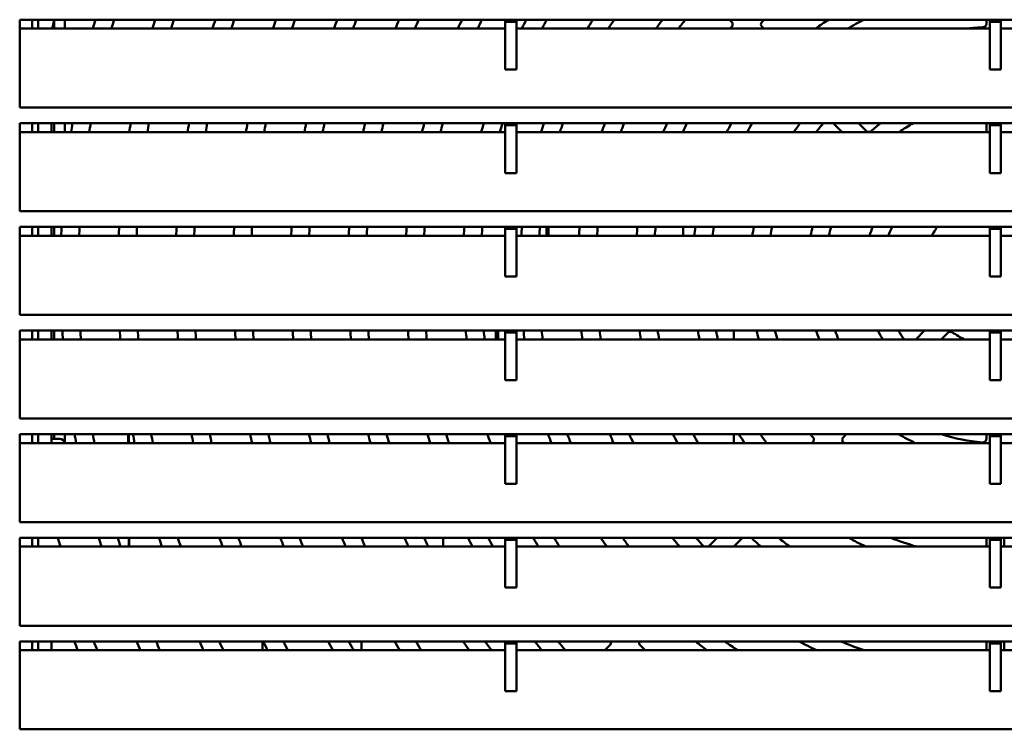
# Model space of a CAD drawing. Units: inches. Extents: x 0.5 to 21.5, y 0.2 to 16.7.
# Drawn here: x 3.3 to 3.8, y 5.9 to 6.3 of the extents above; entities that cross this region are included whole.
import ezdxf

# ---------------------------------------------------------------- set-up
doc = ezdxf.new("R2010")
doc.units = ezdxf.units.IN
doc.header["$MEASUREMENT"] = 0
doc.layers.add('Visible (ANSI)', color=7, linetype='Continuous', lineweight=50)

msp = doc.modelspace()

# ---------------------------------------------------------------- linework, layer by layer
at = {"layer": 'Visible (ANSI)'}
for p, q in [((3.284831716126996, 6.233498178217875), (3.284831716126998, 6.282530054131162)), ((3.284831716126998, 6.282530054131162), (3.555431716126998, 6.282530054131152)), ((3.291836453125341, 6.277598178217869), (3.291836453125341, 6.282530054131157)), ((3.295073533675798, 6.277598178217869), (3.295073533675798, 6.282530054131155)), ((3.303957576807256, 6.27759817821787), (3.303957576807256, 6.281515753097789)), ((3.309957576807256, 6.27759817821787), (3.309957576807256, 6.282530054131158)), ((3.555431716126998, 6.281413768432397), (3.555431716126998, 6.282530054131152)), ((3.555431716126998, 6.282530054131152), (3.561631716126998, 6.282530054131152)), ((3.555431716126998, 6.281413768432397), (3.561631716126998, 6.281413768432397)), ((3.555431716126998, 6.254798178217557), (3.555431716126998, 6.281413768432397)), ((3.561631716126998, 6.282530054131152), (3.561631716126998, 6.281413768432397)), ((3.561631716126998, 6.282530054131152), (3.825481716126999, 6.282530054131139)), ((3.561631716126998, 6.281413768432397), (3.561631716126997, 6.254798178217557)), ((3.681588463490707, 6.281369940905177), (3.680428350264743, 6.282530054131139)), ((3.698565368133383, 6.278535200322549), (3.699502390238081, 6.277598178217852)), ((3.823581322426208, 6.280271807330477), (3.823581322426208, 6.282530054131133)), ((3.825481716126999, 6.281413768432386), (3.825481716126999, 6.282530054131139)), ((3.825481716126999, 6.282530054131139), (3.831681716126998, 6.282530054131139)), ((3.825481716126997, 6.254798178217537), (3.825481716126999, 6.281413768432386)), ((3.825481716126999, 6.281413768432386), (3.831681716126998, 6.281413768432386)), ((3.831681716126998, 6.281413768432386), (3.831681716126998, 6.282530054131139)), ((3.831681716126998, 6.282530054131139), (4.095531716126999, 6.28253005413113)), ((3.831681716126998, 6.254798178217537), (3.831681716126998, 6.281413768432386)), ((3.284831716126998, 6.277598178217874), (3.555431716126998, 6.277598178217862)), ((3.561631716126998, 6.277598178217862), (3.825481716126999, 6.277598178217852)), ((3.831681716126998, 6.277598178217852), (4.095531716126998, 6.277598178217841)), ((3.561631716126997, 6.254798178217557), (3.555431716126998, 6.254798178217557)), ((3.831681716126998, 6.254798178217537), (3.825481716126997, 6.254798178217537)), ((4.372331716126997, 6.23349817821783), (3.284831716126996, 6.233498178217875)), ((3.284831716126993, 6.175698178217875), (3.284831716126995, 6.224730054131161)), ((3.284831716126995, 6.224730054131161), (3.555431716126996, 6.224730054131152)), ((3.291836453125339, 6.219798178217867), (3.291836453125339, 6.224730054131156)), ((3.295073533675795, 6.219798178217867), (3.295073533675795, 6.224730054131156)), ((3.302581322426205, 6.224730054131156), (3.302581322426205, 6.219798178217867)), ((3.303957576807256, 6.219798178217871), (3.303957576807256, 6.22473005413116)), ((3.309957576807256, 6.219798178217869), (3.309957576807256, 6.224730054131158)), ((3.555431716126996, 6.223613768432401), (3.555431716126996, 6.224730054131152)), ((3.555431716126996, 6.224730054131152), (3.561631716126997, 6.224730054131152)), ((3.555431716126996, 6.223613768432401), (3.561631716126997, 6.223613768432401)), ((3.555431716126995, 6.196998178217516), (3.555431716126996, 6.223613768432401)), ((3.561631716126997, 6.224730054131152), (3.561631716126997, 6.223613768432401)), ((3.561631716126997, 6.224730054131152), (3.825481716126996, 6.224730054131139)), ((3.561631716126997, 6.223613768432401), (3.561631716126995, 6.196998178217516)), ((3.743160226178029, 6.219798178217848), (3.738228350264741, 6.224730054131137)), ((3.75237051432479, 6.224730054131137), (3.756618511979598, 6.220482056476329)), ((3.823581322426207, 6.219798178217844), (3.823581322426207, 6.224730054131134)), ((3.825481716126996, 6.223613768432389), (3.825481716126996, 6.224730054131142)), ((3.825481716126996, 6.224730054131142), (3.831681716126997, 6.224730054131139)), ((3.825481716126996, 6.196998178217496), (3.825481716126996, 6.223613768432389)), ((3.825481716126996, 6.223613768432389), (3.831681716126997, 6.223613768432389)), ((3.831681716126997, 6.223613768432389), (3.831681716126997, 6.224730054131139)), ((3.831681716126997, 6.224730054131139), (4.095531716126997, 6.224730054131129)), ((3.831681716126995, 6.196998178217496), (3.831681716126997, 6.223613768432389)), ((3.284831716126995, 6.219798178217875), (3.555431716126996, 6.219798178217862)), ((3.561631716126997, 6.219798178217862), (3.825481716126996, 6.219798178217851)), ((3.831681716126997, 6.219798178217851), (4.095531716126997, 6.219798178217841)), ((3.561631716126995, 6.196998178217516), (3.555431716126995, 6.196998178217516)), ((3.831681716126995, 6.196998178217496), (3.825481716126996, 6.196998178217496)), ((4.372331716126995, 6.17569817821783), (3.284831716126993, 6.175698178217875)), ((3.284831716126991, 6.117898178217876), (3.284831716126993, 6.166930054131162)), ((3.284831716126993, 6.166930054131162), (3.555431716126993, 6.166930054131152)), ((3.291836453125336, 6.161998178217867), (3.291836453125336, 6.166930054131157)), ((3.295073533675792, 6.161998178217867), (3.295073533675792, 6.166930054131156)), ((3.302581322426203, 6.166930054131156), (3.302581322426203, 6.161998178217867)), ((3.303957576807256, 6.161998178217871), (3.303957576807256, 6.166930054131158)), ((3.555431716126993, 6.165813768432403), (3.555431716126993, 6.166930054131152)), ((3.555431716126993, 6.166930054131152), (3.561631716126993, 6.166930054131151)), ((3.555431716126993, 6.165813768432403), (3.561631716126993, 6.165813768432403)), ((3.555431716126993, 6.139198178217474), (3.555431716126993, 6.165813768432403)), ((3.561631716126993, 6.166930054131151), (3.561631716126993, 6.165813768432403)), ((3.561631716126993, 6.166930054131151), (3.825481716126994, 6.166930054131142)), ((3.561631716126993, 6.165813768432403), (3.561631716126991, 6.139198178217474)), ((3.578464922353757, 6.16199817821786), (3.578464922353757, 6.166930054131148)), ((3.578648578458658, 6.16199817821786), (3.578648578458658, 6.166930054131148)), ((3.579419079174733, 6.161998178217857), (3.579419079174734, 6.166930054131148)), ((3.579602735279636, 6.16199817821786), (3.579602735279636, 6.166930054131148)), ((3.654602735279636, 6.161998178217857), (3.654602735279636, 6.166930054131142)), ((3.825481716126994, 6.165813768432393), (3.825481716126994, 6.166930054131142)), ((3.825481716126994, 6.166930054131142), (3.831681716126993, 6.166930054131139)), ((3.825481716126993, 6.139198178217457), (3.825481716126994, 6.165813768432393)), ((3.825481716126994, 6.165813768432393), (3.831681716126993, 6.165813768432391)), ((3.831681716126993, 6.165813768432391), (3.831681716126993, 6.166930054131139)), ((3.831681716126993, 6.166930054131139), (4.095531716126995, 6.166930054131128)), ((3.831681716126993, 6.139198178217457), (3.831681716126993, 6.165813768432391)), ((3.284831716126993, 6.161998178217874), (3.555431716126993, 6.161998178217863)), ((3.561631716126993, 6.161998178217863), (3.825481716126994, 6.161998178217851)), ((3.831681716126993, 6.161998178217851), (4.095531716126995, 6.161998178217841)), ((3.561631716126991, 6.139198178217474), (3.555431716126993, 6.139198178217474)), ((3.831681716126993, 6.139198178217457), (3.825481716126993, 6.139198178217457)), ((4.372331716126994, 6.11789817821783), (3.284831716126991, 6.117898178217876)), ((3.284831716126988, 6.060098178217875), (3.284831716126991, 6.109130054131162)), ((3.284831716126991, 6.109130054131162), (3.555431716126991, 6.109130054131152)), ((3.291836453125333, 6.104198178217867), (3.291836453125335, 6.109130054131155)), ((3.295073533675789, 6.104198178217867), (3.295073533675791, 6.109130054131155)), ((3.302581322426201, 6.109130054131155), (3.302581322426199, 6.104198178217867)), ((3.303957576807256, 6.10419817821787), (3.303957576807256, 6.109130054131158)), ((3.550249850092236, 6.104198178217862), (3.550249850092236, 6.109130054131147)), ((3.550613803670028, 6.104198178217862), (3.550613803670028, 6.109130054131147)), ((3.551204006913212, 6.10419817821786), (3.551204006913212, 6.109130054131147)), ((3.551567960491007, 6.10419817821786), (3.551567960491007, 6.109130054131147)), ((3.555431716126991, 6.108013768432405), (3.555431716126991, 6.109130054131152)), ((3.555431716126991, 6.109130054131152), (3.561631716126991, 6.109130054131151)), ((3.555431716126991, 6.108013768432405), (3.561631716126991, 6.108013768432405)), ((3.55543171612699, 6.081398178217434), (3.555431716126991, 6.108013768432405)), ((3.561631716126991, 6.109130054131151), (3.561631716126991, 6.108013768432405)), ((3.561631716126991, 6.109130054131151), (3.825481716126991, 6.109130054131138)), ((3.561631716126991, 6.108013768432405), (3.56163171612699, 6.081398178217434)), ((3.682817807541157, 6.109130054131143), (3.682817807541157, 6.104198178217855)), ((3.784260226178012, 6.104198178217846), (3.789192102091301, 6.109130054131137)), ((3.802116856332316, 6.107912644312103), (3.79840239023806, 6.104198178217846)), ((3.825481716126993, 6.109130054131138), (3.825481716126991, 6.108013768432392)), ((3.825481716126993, 6.109130054131138), (3.831681716126991, 6.109130054131138)), ((3.825481716126991, 6.108013768432392), (3.82548171612699, 6.081398178217416)), ((3.825481716126991, 6.108013768432392), (3.831681716126991, 6.108013768432392)), ((3.831681716126991, 6.108013768432392), (3.831681716126991, 6.109130054131138)), ((3.831681716126991, 6.109130054131138), (4.095531716126991, 6.10913005413113)), ((3.83168171612699, 6.081398178217416), (3.831681716126991, 6.108013768432392)), ((3.284831716126991, 6.104198178217874), (3.555431716126991, 6.104198178217862)), ((3.561631716126991, 6.104198178217862), (3.825481716126991, 6.104198178217852)), ((3.831681716126991, 6.104198178217852), (4.095531716126991, 6.104198178217839)), ((3.56163171612699, 6.081398178217434), (3.55543171612699, 6.081398178217434)), ((3.83168171612699, 6.081398178217416), (3.82548171612699, 6.081398178217416)), ((4.37233171612699, 6.06009817821783), (3.284831716126988, 6.060098178217875)), ((3.284831716126986, 6.002298178217874), (3.284831716126988, 6.051330054131161)), ((3.284831716126988, 6.051330054131161), (3.555431716126988, 6.051330054131152)), ((3.291836453125331, 6.046398178217867), (3.291836453125333, 6.051330054131156)), ((3.295073533675787, 6.046398178217867), (3.295073533675787, 6.051330054131156)), ((3.302581322426198, 6.051330054131156), (3.302581322426198, 6.046398178217867)), ((3.302581322426199, 6.048674100425007), (3.304187170255776, 6.048674100425007)), ((3.303957576807256, 6.048674100425007), (3.303957576807256, 6.05133005413116)), ((3.307182590303035, 6.048674100425007), (3.304187170255776, 6.048674100425007)), ((3.309957576807256, 6.048674100425007), (3.309957576807256, 6.05133005413116)), ((3.34524223196668, 6.046398178217868), (3.34524223196668, 6.051330054131157)), ((3.555431716126988, 6.050213768432405), (3.555431716126988, 6.051330054131151)), ((3.555431716126988, 6.051330054131151), (3.561631716126988, 6.051330054131151)), ((3.555431716126988, 6.050213768432405), (3.561631716126988, 6.050213768432405)), ((3.555431716126988, 6.023598178217394), (3.555431716126988, 6.050213768432405)), ((3.561631716126988, 6.051330054131151), (3.561631716126988, 6.050213768432405)), ((3.561631716126988, 6.051330054131151), (3.82548171612699, 6.051330054131137)), ((3.561631716126988, 6.050213768432405), (3.561631716126988, 6.023598178217393)), ((3.682817807541157, 6.051330054131143), (3.682817807541157, 6.046398178217855)), ((3.745534266151346, 6.051330054131137), (3.74386721044011, 6.049662998419898)), ((3.823581322426198, 6.048711993262893), (3.823581322426198, 6.051330054131132)), ((3.82548171612699, 6.050213768432394), (3.82548171612699, 6.051330054131137)), ((3.82548171612699, 6.051330054131137), (3.831681716126988, 6.051330054131137)), ((3.825481716126988, 6.023598178217376), (3.82548171612699, 6.050213768432394)), ((3.82548171612699, 6.050213768432394), (3.831681716126988, 6.050213768432394)), ((3.831681716126988, 6.050213768432394), (3.831681716126988, 6.051330054131137)), ((3.831681716126988, 6.051330054131137), (4.095531716126989, 6.051330054131129)), ((3.831681716126988, 6.023598178217376), (3.831681716126988, 6.050213768432394)), ((3.284831716126988, 6.046398178217875), (3.555431716126988, 6.046398178217862)), ((3.561631716126988, 6.046398178217862), (3.82548171612699, 6.046398178217851)), ((3.726460226178009, 6.046398178217848), (3.726882644679666, 6.046820596719507)), ((3.831681716126988, 6.046398178217851), (4.095531716126988, 6.04639817821784)), ((3.561631716126988, 6.023598178217393), (3.555431716126988, 6.023598178217394)), ((3.831681716126988, 6.023598178217376), (3.825481716126988, 6.023598178217376)), ((4.372331716126988, 6.00229817821783), (3.284831716126986, 6.002298178217874)), ((3.284831716126983, 5.944498178217876), (3.284831716126986, 5.993530054131162)), ((3.284831716126986, 5.993530054131162), (3.555431716126986, 5.993530054131151)), ((3.29183645312533, 5.988598178217866), (3.29183645312533, 5.993530054131156)), ((3.295073533675786, 5.988598178217867), (3.295073533675786, 5.993530054131156)), ((3.345738393513587, 5.98859817821787), (3.345738393513587, 5.993530054131157)), ((3.345776559786428, 5.993530054131157), (3.345776559786428, 5.98859817821787)), ((3.520776355853294, 5.988598178217863), (3.520776355853294, 5.993530054131151)), ((3.555431716126986, 5.99241376843241), (3.555431716126986, 5.993530054131151)), ((3.555431716126986, 5.993530054131151), (3.561631716126986, 5.993530054131151)), ((3.555431716126986, 5.99241376843241), (3.561631716126986, 5.99241376843241)), ((3.555431716126984, 5.965798178217352), (3.555431716126986, 5.99241376843241)), ((3.561631716126986, 5.993530054131151), (3.561631716126986, 5.99241376843241)), ((3.561631716126986, 5.993530054131151), (3.825481716126986, 5.993530054131139)), ((3.561631716126986, 5.99241376843241), (3.561631716126985, 5.965798178217352)), ((3.668853584908773, 5.988791536948617), (3.673592102091296, 5.993530054131139)), ((3.687734266151345, 5.993530054131139), (3.682802390238056, 5.988598178217849)), ((3.823581322426196, 5.988598178217843), (3.823581322426196, 5.993530054131132)), ((3.825481716126986, 5.992413768432397), (3.825481716126986, 5.993530054131139)), ((3.825481716126986, 5.993530054131139), (3.831681716126986, 5.993530054131139)), ((3.825481716126986, 5.965798178217334), (3.825481716126986, 5.992413768432397)), ((3.825481716126986, 5.992413768432397), (3.831681716126986, 5.992413768432397)), ((3.831681716126986, 5.992413768432397), (3.831681716126986, 5.993530054131139)), ((3.831681716126986, 5.993530054131139), (4.095531716126988, 5.993530054131128)), ((3.831681716126986, 5.965798178217334), (3.831681716126986, 5.992413768432397)), ((3.833581322426198, 5.993530054131132), (3.833581322426198, 5.988598178217843)), ((3.284831716126986, 5.988598178217873), (3.555431716126986, 5.988598178217863)), ((3.561631716126986, 5.988598178217863), (3.825481716126986, 5.988598178217851)), ((3.682817807541157, 5.988613595520955), (3.682817807541157, 5.988598178217856)), ((3.831681716126986, 5.988598178217851), (4.095531716126988, 5.98859817821784)), ((3.561631716126985, 5.965798178217352), (3.555431716126984, 5.965798178217352)), ((3.831681716126986, 5.965798178217334), (3.825481716126986, 5.965798178217334)), ((4.372331716126987, 5.94449817821783), (3.284831716126983, 5.944498178217876)), ((3.284831716126981, 5.886698178217875), (3.284831716126983, 5.935730054131162)), ((3.284831716126983, 5.935730054131162), (3.555431716126983, 5.935730054131151)), ((3.291836453125326, 5.930798178217866), (3.291836453125328, 5.935730054131155)), ((3.295073533675783, 5.930798178217866), (3.295073533675783, 5.935730054131155)), ((3.302581322426193, 5.935730054131155), (3.302581322426193, 5.930798178217866)), ((3.420186214694873, 5.930798178217866), (3.420186214694873, 5.935730054131155)), ((3.475299377805696, 5.930798178217862), (3.475299377805696, 5.935730054131152)), ((3.555431716126983, 5.934613768432409), (3.555431716126983, 5.935730054131151)), ((3.555431716126983, 5.935730054131151), (3.561631716126983, 5.93573005413115)), ((3.555431716126983, 5.934613768432409), (3.561631716126983, 5.934613768432409)), ((3.555431716126983, 5.907998178217312), (3.555431716126983, 5.934613768432409)), ((3.561631716126983, 5.93573005413115), (3.561631716126983, 5.934613768432409)), ((3.561631716126983, 5.93573005413115), (3.825481716126984, 5.935730054131138)), ((3.561631716126983, 5.934613768432409), (3.561631716126983, 5.907998178217312)), ((3.610860226178004, 5.930798178217853), (3.613678794768424, 5.933616746808273)), ((3.823581322426194, 5.930798178217845), (3.823581322426194, 5.935730054131131)), ((3.825481716126984, 5.934613768432397), (3.825481716126984, 5.935730054131138)), ((3.825481716126984, 5.935730054131138), (3.831681716126983, 5.935730054131138)), ((3.825481716126983, 5.907998178217294), (3.825481716126984, 5.934613768432397)), ((3.825481716126984, 5.934613768432397), (3.831681716126983, 5.934613768432397)), ((3.831681716126983, 5.934613768432397), (3.831681716126983, 5.935730054131138)), ((3.831681716126983, 5.935730054131138), (4.095531716126984, 5.935730054131128)), ((3.831681716126983, 5.907998178217294), (3.831681716126983, 5.934613768432397)), ((3.833581322426196, 5.935730054131131), (3.833581322426196, 5.930798178217843)), ((3.284831716126983, 5.930798178217873), (3.555431716126983, 5.930798178217862)), ((3.561631716126983, 5.930798178217862), (3.825481716126984, 5.930798178217852)), ((3.831681716126983, 5.930798178217852), (4.095531716126984, 5.930798178217838)), ((3.561631716126983, 5.907998178217312), (3.555431716126983, 5.907998178217312)), ((3.831681716126983, 5.907998178217294), (3.825481716126983, 5.907998178217294)), ((4.372331716126983, 5.886698178217829), (3.284831716126981, 5.886698178217875))]:
    msp.add_line(p, q, dxfattribs=at)
for centre, radius, start, end in [((3.828581322427801, 6.141448178217432), 0.543000000001653, 164.9406601157217, 165.4788924950106), ((3.828581322432705, 6.141448178216062), 0.5210000000067458, 164.2886854845842, 164.8513395431349), ((3.828581322425286, 6.141448178218105), 0.5109999999990495, 163.9730317354427, 164.547562314056), ((3.828581322430345, 6.141448178216624), 0.4890000000043223, 163.2311676299539, 163.8337523935796), ((3.828581322422602, 6.141448178218936), 0.4789999999962408, 162.8703926626269, 163.4866946747711), ((3.828581322426335, 6.141448178217808), 0.457000000000139, 162.0183083902474, 162.6672101998703), ((3.828581322425629, 6.141448178218031), 0.4469999999994007, 161.601788996573, 162.2667337788042), ((3.828581322428001, 6.14144817821723), 0.4250000000019043, 160.6123778899078, 161.315729391787), ((3.828581322424117, 6.141448178218586), 0.4149999999977902, 160.1257866712397, 160.8481870150371), ((3.828581322427046, 6.141448178217535), 0.3930000000009022, 158.9620050987241, 159.7304194553444), ((3.828581322424818, 6.141448178218392), 0.3829999999985144, 158.385490918808, 159.1769490074578), ((3.828581322427829, 6.141448178217173), 0.361000000001763, 156.9951827339883, 157.8429386304164), ((3.828581322426589, 6.141448178217682), 0.3510000000004234, 156.3003197625596, 157.1766193722592), ((3.828581322426946, 6.141448178217508), 0.3290000000008202, 154.6072838470227, 155.5543557932819), ((3.828581322426646, 6.141448178217637), 0.3190000000004932, 153.7516454040828, 154.7351902742097), ((3.828581322425136, 6.141448178218415), 0.2969999999987937, 151.63914258751, 152.7149607323566), ((3.828581322426188, 6.141448178217861), 0.2869999999999823, 150.5558797575551, 151.6803437064719), ((3.828581322425981, 6.141448178217988), 0.2649999999997395, 147.8332963285496, 149.0844851241164), ((3.828581322426291, 6.141448178217797), 0.2550000000001051, 146.4088933173836, 147.7291956230843), ((3.82858132242547, 6.141448178218394), 0.2329999999990886, 142.7350537629582, 144.2439919733484), ((3.828581322425801, 6.141448178218174), 0.2229999999994856, 140.7537863446495, 142.371577524483), ((3.82858132243017, 6.141448178214163), 0.2010000000054181, 136.9761072673282, 137.3620650162371), ((3.680174332389001, 6.279955728176792), 0.0019999411026176, 316.9751568899065, 45.00165356991644), ((3.69997964630362, 6.2799494000432), 0.0020000541044654, 132.87853513587, 224.9984108732931), ((3.828581322430304, 6.141448178213407), 0.1910000000060493, 132.3835790609046, 132.8774486378484), ((3.828581322426181, 6.141448178217884), 0.1689999999999612, 123.4045652050125, 126.3296994786079), ((3.828581322426251, 6.141448178217762), 0.1590000000001018, 117.4631785015107, 121.0975347911981), ((3.828581322426201, 6.141448178217902), 0.1369999999999508, 92.88661997261141, 96.385745549244), ((3.821581322426211, 6.280271807330477), 0.0019999999999984, 272.8866199725989, 0), ((3.828581322414144, 6.141448178219746), 0.5209999999877954, 170.8018073176514, 171.3508265504418), ((3.828581322430641, 6.141448178217141), 0.5110000000044961, 170.6201941295543, 171.1802303926011), ((3.828581322431893, 6.141448178216906), 0.4890000000057715, 170.1941224083848, 170.7800467052455), ((3.828581322424241, 6.141448178218182), 0.4789999999980122, 169.987319403319, 170.585830705572), ((3.828581322427908, 6.141448178217543), 0.4570000000017338, 169.4999693005376, 170.1282014101203), ((3.828581322422798, 6.141448178218473), 0.4469999999965399, 169.2623117903682, 169.9050680469104), ((3.828581322427883, 6.141448178217522), 0.4250000000017137, 168.6993449669761, 169.3765901950911), ((3.828581322425136, 6.141448178218062), 0.4149999999989144, 168.423319283304, 169.1175193256202), ((3.828581322423948, 6.14144817821832), 0.3929999999976975, 167.7655074853664, 168.500237780027), ((3.828581322424584, 6.141448178218201), 0.3829999999983448, 167.4409226919816, 168.1957189554451), ((3.828581322425066, 6.141448178218113), 0.3609999999988362, 166.6618472548099, 167.4649969320621), ((3.828581322428085, 6.141448178217403), 0.3510000000019358, 166.2745128274584, 167.101807033202), ((3.828581322425147, 6.141448178218117), 0.3289999999989129, 165.3368138275221, 166.2228645182812), ((3.828581322426236, 6.141448178217847), 0.3190000000000349, 164.8663368003072, 165.7820383446729), ((3.828581322427842, 6.141448178217387), 0.2970000000017037, 163.7153024079161, 164.7040592043313), ((3.828581322424646, 6.141448178218307), 0.2869999999983786, 163.1312222923907, 164.1573449080458), ((3.828581322426206, 6.141448178217848), 0.2650000000000055, 161.6831757796981, 162.8028592949356), ((3.828581322426046, 6.141448178217905), 0.2549999999998347, 160.9377285072473, 162.1061242349397), ((3.828581322425056, 6.141448178218275), 0.2329999999987798, 159.0573722355472, 160.3504531088057), ((3.828581322425763, 6.141448178218021), 0.2229999999995288, 158.0707546672025, 159.4303787564791), ((3.828581322425846, 6.141448178218007), 0.2009999999996103, 155.5223853373586, 157.0578827006007), ((3.828581322426333, 6.141448178217792), 0.1910000000001439, 154.1490988602296, 155.7820088275174), ((3.82858132242611, 6.141448178217903), 0.1689999999998932, 150.4757317082661, 152.3797337639484), ((3.828581322425998, 6.141448178217973), 0.1589999999997633, 148.4134882222765, 150.4773692589201), ((3.828581322426138, 6.141448178217896), 0.1369999999999228, 142.5624096760582, 145.1173278601467), ((3.828581322426258, 6.141448178217808), 0.1270000000000713, 139.0224849875431, 141.9077712894194), ((3.828581322426146, 6.141448178217919), 0.1049999999999132, 127.5181251373536, 131.248999104047), ((3.828581322426206, 6.141448178217843), 0.095000000000009, 118.7589840363604, 124.438179777603), ((3.758032712909723, 6.221896291176115), 0.0020000242208152, 225.0006840707834, 311.2488719367123), ((3.828581322426622, 6.141448178217819), 0.5210000000004227, 177.1965707075157, 177.7394744986999), ((3.828581322428417, 6.141448178217763), 0.5110000000022179, 177.1416639583044, 177.6952135624346), ((3.828581322422727, 6.141448178218018), 0.4889999999965229, 177.0129539490818, 177.591461936083), ((3.828581322430863, 6.141448178217627), 0.4790000000046668, 176.9505355615204, 177.5411487294803), ((3.828581322427053, 6.1414481782178), 0.457000000000853, 176.8035852372896, 177.42270145942), ((3.828581322429103, 6.141448178217705), 0.4470000000029057, 176.732000283722, 177.3650035366052), ((3.828581322425467, 6.141448178217892), 0.4249999999992654, 176.5626350126794, 177.2284998628588), ((3.828581322425089, 6.141448178217919), 0.4149999999988858, 176.4797037918333, 177.1616626887952), ((3.828581322424596, 6.14144817821795), 0.3929999999983921, 176.2823692224948, 177.0026323293922), ((3.828581322424039, 6.141448178217978), 0.3829999999978348, 176.1851612926346, 176.9242977774597), ((3.828581322423915, 6.141448178217999), 0.36099999999771, 175.9523017035486, 176.7366617634603), ((3.828581322423982, 6.141448178218003), 0.3509999999977759, 175.8367821158533, 176.6435841479477), ((3.828581322427266, 6.141448178217776), 0.3290000000010673, 175.5578491405317, 176.4188594544823), ((3.828581322425134, 6.141448178217924), 0.3189999999989307, 175.4183037387488, 176.30644460633), ((3.82858132242597, 6.141448178217866), 0.2969999999997665, 175.0781106429849, 176.0324249403812), ((3.828581322425338, 6.141448178217919), 0.2869999999991339, 174.9061706772331, 175.8939487743504), ((3.828581322426705, 6.141448178217808), 0.2650000000005041, 174.4820252359507, 175.5524091929406), ((3.828581322426765, 6.141448178217803), 0.2550000000005644, 174.2649223124109, 175.3776216904626), ((3.828581322425962, 6.141448178217875), 0.2329999999997599, 173.7213299232142, 174.9400852746972), ((3.828581322426803, 6.141448178217788), 0.2230000000006046, 173.4385648343826, 174.7125509494556), ((3.828581322425847, 6.141448178217888), 0.2009999999996434, 172.7166996357243, 174.1318944788167), ((3.828581322425646, 6.141448178217919), 0.1909999999994397, 172.3331407725599, 173.823498283685), ((3.828581322425457, 6.141448178217951), 0.1689999999992486, 171.3278494306863, 173.015684500123), ((3.828581322426001, 6.141448178217879), 0.1589999999997961, 170.7778164867387, 172.5740177028342), ((3.828581322426181, 6.141448178217856), 0.1369999999999775, 169.2806126629195, 171.3730734413223), ((3.828581322426105, 6.14144817821787), 0.1269999999999003, 168.4253385971244, 170.6879698381298), ((3.828581322426127, 6.141448178217868), 0.1049999999999229, 165.9549620164558, 168.7135468109906), ((3.82858132242614, 6.141448178217866), 0.0949999999999361, 164.4410151288367, 167.5072667709807), ((3.82858132242622, 6.141448178217846), 0.0730000000000178, 159.5697533475861, 163.649841215202), ((3.828581322426203, 6.141448178217852), 0.0630000000000011, 156.1418166880667, 160.9622847677172), ((3.828581322426208, 6.141448178217847), 0.0410000000000069, 144.3689145601273, 149.9192848715498), ((3.793631616525268, 6.166498412646786), 0.0019999633009495, 324.3686642366435, 12.46391527217624), ((3.828581322428376, 6.141448178217991), 0.5210000000021788, 183.5563947695032, 184.0999814223453), ((3.828581322432754, 6.141448178218309), 0.5110000000065702, 183.6260837056429, 184.1803571897956), ((3.828581322427656, 6.141448178217957), 0.4890000000014597, 183.7894535282035, 184.368787942355), ((3.828581322424716, 6.141448178217735), 0.4789999999985094, 183.8686845014976, 184.4601771489765), ((3.828581322426473, 6.141448178217878), 0.4570000000002734, 184.0552275532584, 184.6753570566412), ((3.828581322425892, 6.141448178217832), 0.4469999999996899, 184.1461054651172, 184.7801918471985), ((3.828581322425227, 6.14144817821776), 0.4249999999990216, 184.3611325527622, 185.0282584780865), ((3.828581322427507, 6.141448178217964), 0.4150000000013099, 184.4664309413115, 185.149744773166), ((3.828581322428104, 6.141448178218017), 0.3930000000019103, 184.7170114492305, 185.4388714231696), ((3.828581322425598, 6.141448178217793), 0.3829999999993937, 184.8404610929823, 185.5813236018658), ((3.828581322427707, 6.141448178217997), 0.3610000000015117, 185.1362173993674, 185.9226410031808), ((3.828581322427218, 6.141448178217951), 0.3510000000010208, 185.2829586675884, 186.0920070063023), ((3.828581322425812, 6.141448178217808), 0.3289999999996078, 185.637334565069, 186.5010766762366), ((3.828581322426418, 6.141448178217875), 0.319000000000218, 185.8146533493997, 186.7057934005331), ((3.828581322425725, 6.141448178217798), 0.2969999999995195, 186.2470234345046, 187.2050614475424), ((3.828581322425744, 6.141448178217798), 0.2869999999995394, 186.4656025707429, 187.4575117544233), ((3.828581322425522, 6.14144817821776), 0.264999999999314, 187.0049553368828, 188.0806017254178), ((3.828581322425796, 6.141448178217793), 0.2549999999995905, 187.2811192515305, 188.39973374421), ((3.828581322427837, 6.1414481782181), 0.2330000000016541, 187.972882122179, 189.1994228813778), ((3.828581322424595, 6.141448178217599), 0.2229999999983727, 188.332896942224, 189.6157836188569), ((3.828581322426352, 6.141448178217878), 0.2010000000001535, 189.2525612849185, 190.6799869147211), ((3.828581322426049, 6.141448178217824), 0.1909999999998446, 189.7415898954681, 191.2462528425166), ((3.828581322425727, 6.14144817821775), 0.1689999999995142, 191.0246620555847, 192.733362179323), ((3.828581322426055, 6.141448178217817), 0.1589999999998482, 191.7275805704294, 193.548992302865), ((3.828581322426202, 6.141448178217852), 0.1369999999999999, 193.6446049147969, 195.7772288769593), ((3.828581322426173, 6.141448178217843), 0.1269999999999709, 194.7423849437975, 197.0560506037035), ((3.828581322426251, 6.141448178217868), 0.1050000000000507, 197.926195831904, 200.7788527830107), ((3.828581322426123, 6.141448178217819), 0.094999999999915, 199.8884978324172, 203.0855586001911), ((3.828581322426225, 6.141448178217863), 0.0730000000000255, 206.2771754770133, 210.6820806419257), ((3.828581322426225, 6.141448178217866), 0.0630000000000265, 210.8629376402212, 216.2471718613041), ((3.803531057817509, 6.106498405849148), 0.0020000272742982, 54.36904993739674, 134.9992509439122), ((3.828581322426206, 6.141448178217856), 0.0410000000000065, 234.3689155784538, 245.3038954244167), ((3.307182590303035, 6.045674100425006), 0.003, 13.9667791266358, 90), ((3.828581322423326, 6.141448178217344), 0.5209999999970801, 189.9606304445777, 190.5117765807349), ((3.828581322430939, 6.141448178218731), 0.5110000000048203, 190.1576022910698, 190.7198966189803), ((3.828581322426548, 6.141448178217901), 0.4890000000003499, 190.6197781169256, 191.208289806883), ((3.828581322424941, 6.141448178217602), 0.478999999998716, 190.8441425999813, 191.4454124507368), ((3.828581322428203, 6.141448178218272), 0.4570000000020453, 191.3729791556978, 192.0044037693681), ((3.828581322423523, 6.141448178217289), 0.4469999999972619, 191.6309209517946, 192.2770975210533), ((3.828581322425213, 6.141448178217624), 0.4249999999989868, 192.2420833718071, 192.9233331089822), ((3.828581322424387, 6.141448178217432), 0.414999999998138, 192.5418173460414, 193.2403322005948), ((3.828581322425488, 6.141448178217679), 0.3929999999992658, 193.2563462441818, 193.9961978590783), ((3.828581322428029, 6.141448178218302), 0.3830000000018823, 193.6090340543183, 194.3693860399647), ((3.828581322426143, 6.141448178217833), 0.3609999999999399, 194.45589624569, 195.2657490858416), ((3.828581322427511, 6.141448178218208), 0.3510000000013576, 194.8771154858695, 195.7117413911181), ((3.828581322426163, 6.14144817821784), 0.3289999999999609, 195.8973818182989, 196.7924577137014), ((3.828581322424535, 6.141448178217348), 0.3189999999982585, 196.4095861970766, 197.3352601179579), ((3.828581322427325, 6.141448178218219), 0.297000000001181, 197.6636152317344, 198.6649611174531), ((3.828581322426291, 6.14144817821788), 0.2650000000000944, 199.8810409811568, 201.019106092406), ((3.82858132242708, 6.141448178218192), 0.2550000000009416, 200.6956858937127, 201.8850145229182), ((3.828581322425605, 6.141448178217593), 0.2329999999993488, 202.7538584827198, 204.0754889656621), ((3.828581322425356, 6.141448178217467), 0.2229999999990706, 203.8358149409611, 205.2287449228967), ((3.828581322426111, 6.141448178217804), 0.2009999999998984, 206.6377988039465, 208.2217688903293), ((3.828581322426856, 6.141448178218213), 0.1910000000007466, 208.1526731728851, 209.844248939075), ((3.828581322426108, 6.141448178217788), 0.1689999999998866, 212.2248571628529, 214.223740857951), ((3.828581322426181, 6.141448178217835), 0.1589999999999726, 214.526034733267, 216.71240630473), ((3.828581322425286, 6.141448178217037), 0.1369999999987723, 221.1320390803839, 222.1133810457459), ((3.72546848214701, 6.048234815547534), 0.0019999676403172, 314.9988595996289, 42.11360358891233), ((3.745281487196742, 6.04824879916193), 0.0020000527777122, 135.0015698652262, 228.2091663345088), ((3.828581322426197, 6.14144817821784), 0.1049999999999866, 239.1226497932244, 244.8553695963976), ((3.828581322426206, 6.141448178217867), 0.0950000000000166, 251.5521070644656, 265.6833319452943), ((3.821581322426201, 6.048711993262893), 0.0019999999999985, 265.6833319452811, 0), ((3.828581322427126, 6.141448178218883), 0.1270000000013843, 228.2102430330223, 228.4541471098705), ((3.828581322422743, 6.141448178216837), 0.5429999999963968, 195.8076708753507, 196.3492549721678), ((3.828581322424795, 6.141448178217422), 0.5209999999985292, 196.4938213719949, 197.0603077423988), ((3.828581322429128, 6.141448178218759), 0.5110000000030654, 196.8261058431589, 197.4047183581071), ((3.828581322427282, 6.141448178218202), 0.4890000000011375, 197.6072830425922, 198.2145824294212), ((3.828581322425823, 6.141448178217728), 0.4789999999996028, 197.9872955385056, 198.6086442724996), ((3.828581322423828, 6.141448178217027), 0.4569999999974867, 198.8851405747824, 199.5399409796813), ((3.828581322426959, 6.141448178218118), 0.447000000000802, 199.3242020128525, 199.9954981549983), ((3.828581322419983, 6.141448178215496), 0.4249999999933515, 200.3676411787388, 201.0785222852837), ((3.828581322423406, 6.141448178216767), 0.4149999999970009, 200.8810630950593, 201.611628780692), ((3.828581322427138, 6.141448178218237), 0.3930000000010121, 202.1097543557484, 202.8880179563648), ((3.828581322427406, 6.141448178218365), 0.3830000000013101, 202.7188294908043, 203.5210624672103), ((3.828581322425026, 6.141448178217316), 0.3609999999987079, 204.1888482677165, 205.0498860806661), ((3.828581322425878, 6.141448178217696), 0.3509999999996403, 204.9242172640885, 205.8152099167751), ((3.828581322424817, 6.141448178217143), 0.3289999999984447, 206.7179694685445, 207.6836691491514), ((3.828581322427169, 6.141448178218362), 0.3190000000010936, 207.6256795764001, 208.6301372061489), ((3.828581322426464, 6.141448178218011), 0.297000000000307, 209.8704662440994, 210.9738271196051), ((3.828581322427176, 6.141448178218446), 0.2870000000011417, 211.0238048670211, 212.1798328430109), ((3.828581322426474, 6.14144817821804), 0.2650000000003323, 213.9301363413971, 215.2252556431248), ((3.828581322426813, 6.1414481782183), 0.2550000000007595, 215.4555418204549, 216.8277800025277), ((3.828581322426121, 6.141448178217776), 0.2329999999998892, 219.408247182731, 220.9961704225393), ((3.828581322426424, 6.141448178218053), 0.2230000000003009, 221.5528014299306, 223.1848989840321), ((3.828581322426306, 6.141448178217972), 0.2010000000001599, 227.38425607565, 229.5036874410119), ((3.828581322426265, 6.141448178217927), 0.1910000000001, 230.7543284683618, 233.1551077889177), ((3.828581322426181, 6.141448178217814), 0.1689999999999568, 241.0751895587683, 244.7476796745594), ((3.828581322426203, 6.141448178217852), 0.159000000000001, 248.4820445032406, 254.0122809332443), ((3.667439364173388, 5.990205619190087), 0.0019999122165897, 223.1829845767073, 233.4902631073787), ((3.667439364173376, 5.990205619190087), 0.0019999122165911, 306.5097368926136, 315.0028056108518), ((3.828581322417314, 6.14144817821425), 0.5529999999904105, 201.8392525384069, 202.3908201706209), ((3.828581322421625, 6.141448178215943), 0.5429999999950427, 202.2627606776934, 202.8262182040438), ((3.828581322423111, 6.14144817821649), 0.5209999999966224, 203.2567717821803, 203.8484352889575), ((3.828581322422289, 6.141448178216101), 0.5109999999957165, 203.7395347813571, 204.3450549447723), ((3.828581322430517, 6.141448178219881), 0.4890000000047703, 204.8782499642324, 205.516886724622), ((3.828581322429441, 6.141448178219407), 0.4790000000035947, 205.434193837825, 206.0892297974668), ((3.828581322428425, 6.141448178218992), 0.4570000000024982, 206.7532484014307, 207.4478399695292), ((3.828581322425185, 6.141448178217316), 0.4469999999988504, 207.4012734377665, 208.1156490313863), ((3.828581322422006, 6.141448178215499), 0.4249999999951918, 208.9497681337236, 209.7124271822393), ((3.828581322425666, 6.141448178217533), 0.4149999999993776, 209.7163368714789, 210.5034578062463), ((3.828581322423443, 6.141448178216117), 0.3929999999967428, 211.5643456168199, 212.4120997809283), ((3.828581322427508, 6.141448178218699), 0.3830000000015582, 212.4880055915558, 213.3670129692291), ((3.828581322425701, 6.141448178217502), 0.36099999999939, 214.7402056828746, 215.6983627525745), ((3.828581322426462, 6.141448178218045), 0.351000000000325, 215.8801384914954, 216.8801005671685), ((3.828581322426018, 6.141448178217704), 0.328999999999765, 218.7029657293418, 219.8122209237244), ((3.82858132242692, 6.141448178218473), 0.3190000000009491, 220.1570088467101, 221.32617660633), ((3.612264726665805, 5.935030964782098), 0.0019999002665978, 314.9969638900348, 20.4605339088408), ((3.632066498359976, 5.935033807179386), 0.0020000550021514, 159.6280037256078, 226.4063131971604), ((3.82858132242866, 6.14144817822046), 0.2870000000035848, 226.4074062900822, 227.2204332626743), ((3.828581322426002, 6.141448178217592), 0.2649999999996726, 230.9225722449415, 232.6463459402615), ((3.828581322425903, 6.14144817821742), 0.254999999999476, 233.7784135554918, 235.6979804949071), ((3.828581322426202, 6.141448178217849), 0.2329999999999985, 241.9954616695253, 244.6992899164515), ((3.828581322426185, 6.141448178217803), 0.2229999999999502, 247.2947609101614, 250.8422873326868)]:
    msp.add_arc(centre, radius, start, end, dxfattribs=at)
for centre, major_axis, ratio, start_param, end_param in [((3.550339998828672, 6.087724100425005), (3.8e-15, 0.0446500000000014), 0.0015266509133699, 1.070806448018728, 1.192906169577495), ((3.550339998828691, 6.087724100425007), (3.7e-15, -0.0446499999999972), 0.0015266509133706, 1.948686500207965, 2.070786225914369), ((3.550523654933573, 6.087724100425004), (3.8e-15, 0.0446500000000056), 0.0015266509133699, 1.070806448036254, 1.192906169590758), ((3.550523654933591, 6.087724100425004), (3.7e-15, -0.0446500000000079), 0.0015266509133706, 1.948686500277221, 2.07078622599913), ((3.551294155649649, 6.087724100425005), (3.8e-15, 0.0446499999999991), 0.0015266509133694, 1.07080644799649, 1.192906169560632), ((3.551294155649667, 6.087724100425004), (3.6e-15, -0.0446500000000034), 0.0015266509133701, 1.94868650022921, 2.070786225930675), ((3.551477811754551, 6.087724100425007), (3.8e-15, 0.0446499999999957), 0.0015266509133694, 1.070806448036595, 1.192906169591116), ((3.55147781175457, 6.087724100425004), (3.6e-15, -0.0446500000000032), 0.0015266509133701, 1.94868650022921, 2.070786225930659), ((3.345700227240748, 6.006474100425007), (-1e-16, -0.0499999999999989), 0.0015266509135638, 2.4955651211657, 2.684001060896668)]:
    msp.add_ellipse(centre, major_axis=major_axis, ratio=ratio, start_param=start_param, end_param=end_param, dxfattribs=at)
msp.add_open_spline([(3.309957576807256, 6.048674100425007), (3.309957576807256, 6.048350788097796), (3.309957658840732, 6.04802330665265), (3.30995797135365, 6.047416285368941), (3.309958202939484, 6.047128404436696), (3.309958518244123, 6.04685364467508), (3.309958543188836, 6.046832542203258), (3.30995856855038, 6.046811631398016)], degree=3, knots=[0, 0, 0, 0, 0.0246363993334239, 0.0246363993334239, 0.0488233160246001, 0.0488233160246001, 0.0508568603504076, 0.0508568603504076, 0.0508568603504076, 0.0508568603504076], dxfattribs=at)

doc.saveas('drawing.dxf')
